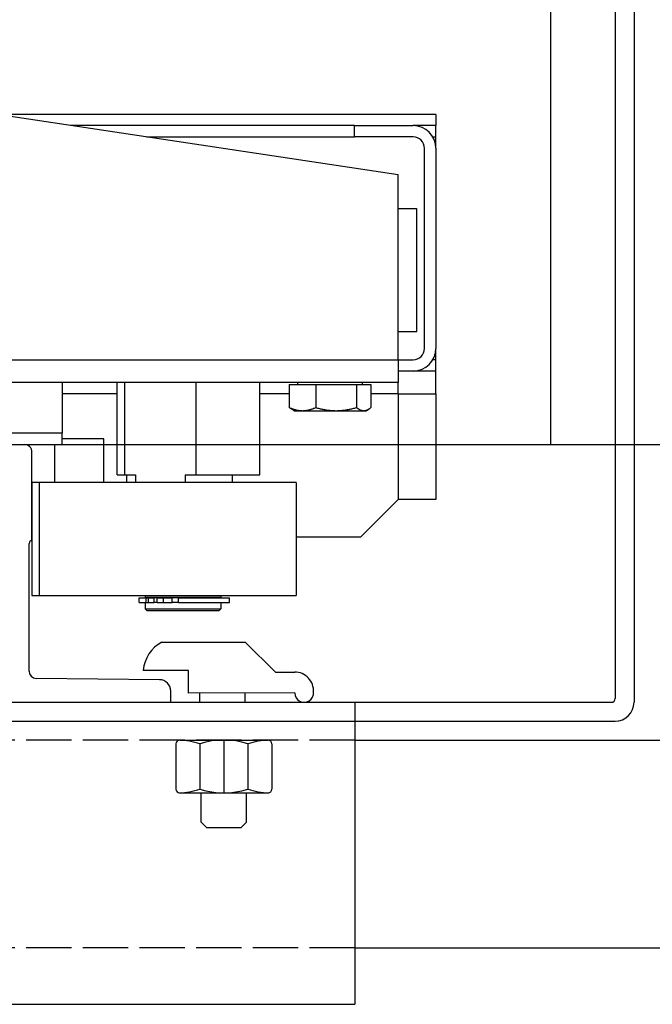
# Model space of a CAD drawing. Units: inches. Extents: x 2 to 34683, y 1702 to 50695.
# Drawn here: x 7469 to 7637, y 22802 to 23063 of the extents above; entities that cross this region are included whole.
import ezdxf

# ---------------------------------------------------------------- set-up
doc = ezdxf.new("R2010")
doc.units = ezdxf.units.IN
doc.header["$MEASUREMENT"] = 0
doc.linetypes.add('ACAD_ISO02W100', pattern=[15, 12, -3])
for name, color, linetype, lineweight in [('Ferma cabina', 6, 'Continuous', 25), ('pattini', 3, 'Continuous', 25), ('QUOTE', 1, 'Continuous', 15)]:
    doc.layers.add(name, color=color, linetype=linetype, lineweight=lineweight)
for name, color, linetype in [('SPIGOLI_VISIBILI_ISO_', 7, 'Continuous'), ('STAFFE', 3, 'Continuous'), ('STAFFONE', 1, 'Continuous'), ('TRATTEGGIO', 6, 'ACAD_ISO02W100')]:
    doc.layers.add(name, color=color, linetype=linetype)
doc.styles.add('QUOTE', font='romans.shx', dxfattribs={"width": 0.8})
doc.dimstyles.new('GMV', dxfattribs={"dimscale": 12, "dimtxt": 3, "dimasz": 3, "dimexe": 1, "dimexo": 0.5, "dimgap": 1, "dimtad": 1, "dimdec": 1, "dimdsep": 46, "dimtxsty": 'QUOTE', "dimcen": 0, "dimclrt": 2, "dimadec": 0, "dimazin": 0, "dimtfac": 1, "dimtdec": 1, "dimtmove": 0, "dimatfit": 3, "dimfxl": 1, "dimtvp": 1, "dimtolj": 1, "dimarcsym": 0})

# ---------------------------------------------------------------- blocks, each defined once
blk = doc.blocks.new('*D2024')
at = {"layer": 'Defpoints', "color": 0}
for p in [(7470.27, 23550.72), (7470.27, 22950.72), (8170.19, 22950.72)]:
    blk.add_point(p, dxfattribs=at)
at = {"layer": 'QUOTE', "color": 0, "lineweight": -2}
for p, q in [((7476.27, 23550.72), (8182.19, 23550.72)), ((8170.19, 23514.72), (8170.19, 22986.72)), ((7476.27, 22950.72), (8182.19, 22950.72))]:
    blk.add_line(p, q, dxfattribs=at)
at = {"layer": 'QUOTE', "color": 0}
for points in [[(8176.19, 23514.72), (8164.19, 23514.72), (8170.19, 23550.72)], [(8164.19, 22986.72), (8176.19, 22986.72), (8170.19, 22950.72)]]:
    blk.add_solid(points, dxfattribs=at)
at = {"layer": 'QUOTE', "color": 2, "insert": (8138.19, 23250.72), "char_height": 30, "attachment_point": 5, "rotation": 90, "style": 'QUOTE'}
blk.add_mtext('Distance between guides \\A1;600', dxfattribs=at)

msp = doc.modelspace()

# ---------------------------------------------------------------- linework, layer by layer
at = {"linetype": 'Continuous'}
msp.add_line((7609.77173, 22950.71905), (7609.77173, 23550.71905), dxfattribs=at)
msp.add_line((7609.77173, 22950.71905), (7609.77173, 23550.71905), dxfattribs=at)
for p, q in [((7626.77173, 23100.71905), (7626.77173, 22883.46905)), ((7626.77173, 23100.71905), (7626.77173, 22883.46905)), ((7631.77173, 23100.71905), (7631.77173, 22926.66108)), ((7631.77173, 23100.71905), (7631.77173, 22926.66108)), ((7569.27173, 23022.21905), (7359.27173, 23053.71905)), ((7569.27173, 23022.21905), (7359.27173, 23053.71905)), ((7579.27173, 23038.21905), (7462.60507, 23038.21905)), ((7579.27173, 23038.21905), (7462.60507, 23038.21905)), ((7579.27173, 23038.21905), (7579.27173, 23035.21905)), ((7579.27173, 23038.21905), (7579.27173, 23035.21905)), ((7557.72823, 23035.21905), (7482.60507, 23035.21905)), ((7557.72823, 23035.21905), (7482.60507, 23035.21905)), ((7557.72823, 23032.21905), (7557.72823, 23035.21905)), ((7557.72823, 23035.21905), (7573.27173, 23035.21905)), ((7557.72823, 23032.21905), (7557.72823, 23035.21905)), ((7557.72823, 23035.21905), (7573.27173, 23035.21905)), ((7579.27173, 23035.21905), (7573.27173, 23035.21905)), ((7579.27173, 23035.21905), (7573.27173, 23035.21905)), ((7579.27173, 23032.21905), (7579.27173, 23035.21905)), ((7579.27173, 23032.21905), (7579.27173, 23035.21905)), ((7502.60507, 23032.21905), (7557.72823, 23032.21905)), ((7502.60507, 23032.21905), (7557.72823, 23032.21905)), ((7573.27173, 23032.21905), (7557.72823, 23032.21905)), ((7573.27173, 23032.21905), (7557.72823, 23032.21905)), ((7578.46788, 23032.21905), (7579.27173, 23032.21905)), ((7578.46788, 23032.21905), (7579.27173, 23032.21905)), ((7579.27173, 23029.21905), (7579.27173, 23032.21905)), ((7579.27173, 23029.21905), (7579.27173, 23032.21905)), ((7576.27173, 22976.21905), (7576.27173, 23029.21905)), ((7576.27173, 22976.21905), (7576.27173, 23029.21905)), ((7579.27173, 23029.21905), (7579.27173, 22976.21905)), ((7579.27173, 23029.21905), (7579.27173, 22976.21905)), ((7569.27173, 22973.21905), (7569.27173, 23022.21905)), ((7569.27173, 22973.21905), (7569.27173, 23022.21905)), ((7574.27173, 23013.21905), (7569.27173, 23013.21905)), ((7574.27173, 23013.21905), (7569.27173, 23013.21905)), ((7574.27173, 22980.71905), (7574.27173, 23013.21905)), ((7574.27173, 22980.71905), (7574.27173, 23013.21905)), ((7569.27173, 22980.71905), (7574.27173, 22980.71905)), ((7569.27173, 22980.71905), (7574.27173, 22980.71905)), ((7579.27173, 22973.21905), (7579.27173, 22976.21905)), ((7579.27173, 22973.21905), (7579.27173, 22976.21905)), ((7359.27173, 22973.21905), (7569.27173, 22973.21905)), ((7359.27173, 22973.21905), (7569.27173, 22973.21905)), ((7569.27173, 22973.21905), (7569.27173, 22967.21905)), ((7569.27173, 22973.21905), (7573.27173, 22973.21905)), ((7569.27173, 22973.21905), (7569.27173, 22967.21905)), ((7569.27173, 22973.21905), (7573.27173, 22973.21905)), ((7579.27173, 22973.21905), (7578.46788, 22973.21905)), ((7579.27173, 22973.21905), (7578.46788, 22973.21905)), ((7579.27173, 22970.21905), (7579.27173, 22973.21905)), ((7579.27173, 22970.21905), (7579.27173, 22973.21905)), ((7573.27173, 22970.21905), (7569.27173, 22970.21905)), ((7573.27173, 22970.21905), (7569.27173, 22970.21905)), ((7579.27173, 22970.21905), (7573.27173, 22970.21905)), ((7579.27173, 22970.21905), (7573.27173, 22970.21905)), ((7579.27173, 22964.21905), (7579.27173, 22970.21905)), ((7579.27173, 22964.21905), (7579.27173, 22970.21905)), ((7569.27173, 22967.21905), (7327.77173, 22967.21905)), ((7569.27173, 22967.21905), (7327.77173, 22967.21905)), ((7540.45601, 22966.61895), (7547.44977, 22966.61895)), ((7540.45601, 22966.61895), (7547.44977, 22966.61895)), ((7540.45601, 22966.61895), (7540.45601, 22960.56746)), ((7540.45601, 22966.61895), (7540.45601, 22960.56746)), ((7542.67173, 22966.61895), (7542.67173, 22967.21905)), ((7542.67173, 22966.61895), (7542.67173, 22967.21905)), ((7547.44977, 22966.61895), (7558.26549, 22966.61895)), ((7547.44977, 22966.61895), (7558.26549, 22966.61895)), ((7547.44977, 22966.61895), (7547.44977, 22960.56746)), ((7547.44977, 22966.61895), (7547.44977, 22960.56746)), ((7558.26549, 22966.61895), (7562.08746, 22966.61895)), ((7558.26549, 22966.61895), (7558.26549, 22960.56746)), ((7558.26549, 22966.61895), (7562.08746, 22966.61895)), ((7558.26549, 22966.61895), (7558.26549, 22960.56746)), ((7559.87173, 22966.61895), (7559.87173, 22967.21905)), ((7559.87173, 22966.61895), (7559.87173, 22967.21905)), ((7562.08746, 22966.61895), (7562.08746, 22960.56746)), ((7562.08746, 22966.61895), (7562.08746, 22960.56746)), ((7569.27173, 22964.21905), (7569.27173, 22967.21905)), ((7569.27173, 22964.21905), (7569.27173, 22967.21905)), ((7494.86376, 22964.21905), (7480.27173, 22964.21905)), ((7494.86376, 22964.21905), (7480.27173, 22964.21905)), ((7540.45601, 22964.21905), (7532.67971, 22964.21905)), ((7540.45601, 22964.21905), (7532.67971, 22964.21905)), ((7569.27173, 22964.21905), (7562.08746, 22964.21905)), ((7569.27173, 22964.21905), (7562.08746, 22964.21905)), ((7569.27173, 22964.21905), (7569.27173, 22936.21905)), ((7569.27173, 22964.21905), (7569.27173, 22936.21905)), ((7569.27173, 22964.21905), (7579.27173, 22964.21905)), ((7569.27173, 22964.21905), (7579.27173, 22964.21905)), ((7579.27173, 22964.21905), (7579.27173, 22936.21905)), ((7579.27173, 22964.21905), (7579.27173, 22936.21905)), ((7541.77173, 22959.71895), (7541.13668, 22960.0856)), ((7541.77173, 22959.71895), (7541.13668, 22960.0856)), ((7560.77173, 22959.71895), (7561.40678, 22960.0856)), ((7560.77173, 22959.71895), (7561.40678, 22960.0856)), ((7541.77173, 22959.71895), (7543.95289, 22959.71895)), ((7541.77173, 22959.71895), (7543.95289, 22959.71895)), ((7543.95289, 22959.71895), (7552.85763, 22959.71895)), ((7543.95289, 22959.71895), (7552.85763, 22959.71895)), ((7552.85763, 22959.71895), (7560.17648, 22959.71895)), ((7552.85763, 22959.71895), (7560.17648, 22959.71895)), ((7560.17648, 22959.71895), (7560.77173, 22959.71895)), ((7560.17648, 22959.71895), (7560.77173, 22959.71895)), ((7491.27173, 22952.21905), (7480.27173, 22952.21905)), ((7491.27173, 22952.21905), (7480.27173, 22952.21905)), ((7491.27173, 22940.71905), (7491.27173, 22952.21905)), ((7491.27173, 22940.71905), (7491.27173, 22952.21905)), ((7465.27173, 22950.71905), (7470.27173, 22950.71905)), ((7465.27173, 22950.71905), (7470.27173, 22950.71905)), ((7478.27173, 22950.71905), (7478.27173, 22940.71905)), ((7478.27173, 22950.71905), (7478.27173, 22940.71905)), ((7609.77173, 22950.71905), (7631.77173, 22950.71905)), ((7609.77173, 22950.71905), (7631.77173, 22950.71905)), ((7631.77173, 22950.71905), (7631.77173, 22882.46905)), ((7631.77173, 22950.71905), (7631.77173, 22882.46905)), ((7472.27173, 22925.3225), (7472.27173, 22948.71905)), ((7472.27173, 22925.3225), (7472.27173, 22948.71905)), ((7569.27173, 22936.21905), (7559.27173, 22926.21905)), ((7569.27173, 22936.21905), (7559.27173, 22926.21905)), ((7579.27173, 22936.21905), (7569.27173, 22936.21905)), ((7579.27173, 22936.21905), (7569.27173, 22936.21905)), ((7559.27173, 22926.21905), (7542.27173, 22926.21905)), ((7559.27173, 22926.21905), (7542.27173, 22926.21905)), ((7471.52173, 22890.7232), (7471.52173, 22924.5725)), ((7471.52173, 22890.7232), (7471.52173, 22924.5725)), ((7506.05181, 22888.45633), (7473.36447, 22888.78407)), ((7506.05181, 22888.45633), (7473.36447, 22888.78407)), ((7509.02173, 22882.46905), (7509.02173, 22885.45648)), ((7509.02173, 22882.46905), (7509.02173, 22885.45648)), ((7397.77173, 22882.46905), (7625.77173, 22882.46905)), ((7397.77173, 22882.46905), (7625.77173, 22882.46905)), ((7426.52173, 22882.46905), (7509.02173, 22882.46905)), ((7426.52173, 22882.46905), (7509.02173, 22882.46905)), ((7397.77173, 22877.46905), (7626.77173, 22877.46905)), ((7397.77173, 22877.46905), (7626.77173, 22877.46905))]:
    msp.add_line(p, q)
at = {"flags": 128}
for points in [[(7540.45601, 22960.56746), (7540.61693, 22960.49587), (7540.77561, 22960.42782), (7540.93218, 22960.36324), (7541.0868, 22960.30204), (7541.23958, 22960.24416), (7541.39067, 22960.18954), (7541.54019, 22960.1381), (7541.68825, 22960.08981), (7541.83499, 22960.0446), (7541.98051, 22960.00245), (7542.12494, 22959.9633), (7542.26838, 22959.92713), (7542.41096, 22959.8939), (7542.55277, 22959.86359), (7542.69393, 22959.83619), (7542.83454, 22959.81166), (7542.97472, 22959.79002), (7543.11458, 22959.77124), (7543.25421, 22959.75532), (7543.39373, 22959.74227), (7543.53325, 22959.7321), (7543.67287, 22959.72481), (7543.81272, 22959.72042), (7543.95289, 22959.71895)], [(7540.45601, 22960.56746), (7540.61693, 22960.49587), (7540.77561, 22960.42782), (7540.93218, 22960.36324), (7541.0868, 22960.30204), (7541.23958, 22960.24416), (7541.39067, 22960.18954), (7541.54019, 22960.1381), (7541.68825, 22960.08981), (7541.83499, 22960.0446), (7541.98051, 22960.00245), (7542.12494, 22959.9633), (7542.26838, 22959.92713), (7542.41096, 22959.8939), (7542.55277, 22959.86359), (7542.69393, 22959.83619), (7542.83454, 22959.81166), (7542.97472, 22959.79002), (7543.11458, 22959.77124), (7543.25421, 22959.75532), (7543.39373, 22959.74227), (7543.53325, 22959.7321), (7543.67287, 22959.72481), (7543.81272, 22959.72042), (7543.95289, 22959.71895)], [(7541.13668, 22960.0856), (7541.10951, 22960.10143), (7541.08226, 22960.11762), (7541.05492, 22960.13417), (7541.02749, 22960.15107), (7540.99997, 22960.16833), (7540.97235, 22960.18595), (7540.94464, 22960.20393), (7540.91682, 22960.22228), (7540.88891, 22960.24099), (7540.86089, 22960.26007), (7540.83276, 22960.27953), (7540.80452, 22960.29936), (7540.77617, 22960.31956), (7540.7477, 22960.34014), (7540.71911, 22960.36111), (7540.6904, 22960.38246), (7540.66157, 22960.4042), (7540.63261, 22960.42632), (7540.60352, 22960.44884), (7540.57429, 22960.47176), (7540.54493, 22960.49508), (7540.51544, 22960.5188), (7540.48579, 22960.54292), (7540.45601, 22960.56746)], [(7541.13668, 22960.0856), (7541.10951, 22960.10143), (7541.08226, 22960.11762), (7541.05492, 22960.13417), (7541.02749, 22960.15107), (7540.99997, 22960.16833), (7540.97235, 22960.18595), (7540.94464, 22960.20393), (7540.91682, 22960.22228), (7540.88891, 22960.24099), (7540.86089, 22960.26007), (7540.83276, 22960.27953), (7540.80452, 22960.29936), (7540.77617, 22960.31956), (7540.7477, 22960.34014), (7540.71911, 22960.36111), (7540.6904, 22960.38246), (7540.66157, 22960.4042), (7540.63261, 22960.42632), (7540.60352, 22960.44884), (7540.57429, 22960.47176), (7540.54493, 22960.49508), (7540.51544, 22960.5188), (7540.48579, 22960.54292), (7540.45601, 22960.56746)], [(7543.95289, 22959.71895), (7544.09306, 22959.72042), (7544.2329, 22959.72481), (7544.37253, 22959.7321), (7544.51205, 22959.74227), (7544.65157, 22959.75532), (7544.7912, 22959.77124), (7544.93105, 22959.79002), (7545.07123, 22959.81166), (7545.21185, 22959.83619), (7545.35301, 22959.86359), (7545.49482, 22959.8939), (7545.63739, 22959.92713), (7545.78084, 22959.9633), (7545.92527, 22960.00245), (7546.07079, 22960.0446), (7546.21753, 22960.08981), (7546.36559, 22960.1381), (7546.51511, 22960.18954), (7546.66619, 22960.24416), (7546.81898, 22960.30204), (7546.97359, 22960.36324), (7547.13017, 22960.42782), (7547.28885, 22960.49587), (7547.44977, 22960.56746)], [(7543.95289, 22959.71895), (7544.09306, 22959.72042), (7544.2329, 22959.72481), (7544.37253, 22959.7321), (7544.51205, 22959.74227), (7544.65157, 22959.75532), (7544.7912, 22959.77124), (7544.93105, 22959.79002), (7545.07123, 22959.81166), (7545.21185, 22959.83619), (7545.35301, 22959.86359), (7545.49482, 22959.8939), (7545.63739, 22959.92713), (7545.78084, 22959.9633), (7545.92527, 22960.00245), (7546.07079, 22960.0446), (7546.21753, 22960.08981), (7546.36559, 22960.1381), (7546.51511, 22960.18954), (7546.66619, 22960.24416), (7546.81898, 22960.30204), (7546.97359, 22960.36324), (7547.13017, 22960.42782), (7547.28885, 22960.49587), (7547.44977, 22960.56746)], [(7547.44977, 22960.56746), (7547.69863, 22960.49587), (7547.94402, 22960.42782), (7548.18617, 22960.36324), (7548.42528, 22960.30204), (7548.66156, 22960.24416), (7548.89521, 22960.18954), (7549.12643, 22960.1381), (7549.35541, 22960.08981), (7549.58234, 22960.0446), (7549.80739, 22960.00245), (7550.03074, 22959.9633), (7550.25258, 22959.92713), (7550.47306, 22959.8939), (7550.69237, 22959.86359), (7550.91067, 22959.83619), (7551.12813, 22959.81166), (7551.34492, 22959.79002), (7551.5612, 22959.77124), (7551.77714, 22959.75532), (7551.9929, 22959.74227), (7552.20867, 22959.7321), (7552.42459, 22959.72481), (7552.64086, 22959.72042), (7552.85763, 22959.71895)], [(7547.44977, 22960.56746), (7547.69863, 22960.49587), (7547.94402, 22960.42782), (7548.18617, 22960.36324), (7548.42528, 22960.30204), (7548.66156, 22960.24416), (7548.89521, 22960.18954), (7549.12643, 22960.1381), (7549.35541, 22960.08981), (7549.58234, 22960.0446), (7549.80739, 22960.00245), (7550.03074, 22959.9633), (7550.25258, 22959.92713), (7550.47306, 22959.8939), (7550.69237, 22959.86359), (7550.91067, 22959.83619), (7551.12813, 22959.81166), (7551.34492, 22959.79002), (7551.5612, 22959.77124), (7551.77714, 22959.75532), (7551.9929, 22959.74227), (7552.20867, 22959.7321), (7552.42459, 22959.72481), (7552.64086, 22959.72042), (7552.85763, 22959.71895)], [(7552.85763, 22959.71895), (7553.07441, 22959.72042), (7553.29067, 22959.72481), (7553.5066, 22959.7321), (7553.72236, 22959.74227), (7553.93813, 22959.75532), (7554.15407, 22959.77124), (7554.37035, 22959.79002), (7554.58713, 22959.81166), (7554.80459, 22959.83619), (7555.02289, 22959.86359), (7555.2422, 22959.8939), (7555.46269, 22959.92713), (7555.68452, 22959.9633), (7555.90788, 22960.00245), (7556.13293, 22960.0446), (7556.35985, 22960.08981), (7556.58883, 22960.1381), (7556.82005, 22960.18954), (7557.05371, 22960.24416), (7557.28999, 22960.30204), (7557.5291, 22960.36324), (7557.77124, 22960.42782), (7558.01663, 22960.49587), (7558.26549, 22960.56746)], [(7552.85763, 22959.71895), (7553.07441, 22959.72042), (7553.29067, 22959.72481), (7553.5066, 22959.7321), (7553.72236, 22959.74227), (7553.93813, 22959.75532), (7554.15407, 22959.77124), (7554.37035, 22959.79002), (7554.58713, 22959.81166), (7554.80459, 22959.83619), (7555.02289, 22959.86359), (7555.2422, 22959.8939), (7555.46269, 22959.92713), (7555.68452, 22959.9633), (7555.90788, 22960.00245), (7556.13293, 22960.0446), (7556.35985, 22960.08981), (7556.58883, 22960.1381), (7556.82005, 22960.18954), (7557.05371, 22960.24416), (7557.28999, 22960.30204), (7557.5291, 22960.36324), (7557.77124, 22960.42782), (7558.01663, 22960.49587), (7558.26549, 22960.56746)], [(7558.26549, 22960.56746), (7558.35343, 22960.49587), (7558.44015, 22960.42782), (7558.52572, 22960.36324), (7558.61021, 22960.30204), (7558.6937, 22960.24416), (7558.77627, 22960.18954), (7558.85798, 22960.1381), (7558.93889, 22960.08981), (7559.01908, 22960.0446), (7559.09861, 22960.00245), (7559.17753, 22959.9633), (7559.25592, 22959.92713), (7559.33384, 22959.8939), (7559.41133, 22959.86359), (7559.48848, 22959.83619), (7559.56532, 22959.81166), (7559.64193, 22959.79002), (7559.71835, 22959.77124), (7559.79466, 22959.75532), (7559.87091, 22959.74227), (7559.94715, 22959.7321), (7560.02345, 22959.72481), (7560.09987, 22959.72042), (7560.17648, 22959.71895)], [(7558.26549, 22960.56746), (7558.35343, 22960.49587), (7558.44015, 22960.42782), (7558.52572, 22960.36324), (7558.61021, 22960.30204), (7558.6937, 22960.24416), (7558.77627, 22960.18954), (7558.85798, 22960.1381), (7558.93889, 22960.08981), (7559.01908, 22960.0446), (7559.09861, 22960.00245), (7559.17753, 22959.9633), (7559.25592, 22959.92713), (7559.33384, 22959.8939), (7559.41133, 22959.86359), (7559.48848, 22959.83619), (7559.56532, 22959.81166), (7559.64193, 22959.79002), (7559.71835, 22959.77124), (7559.79466, 22959.75532), (7559.87091, 22959.74227), (7559.94715, 22959.7321), (7560.02345, 22959.72481), (7560.09987, 22959.72042), (7560.17648, 22959.71895)], [(7560.17648, 22959.71895), (7560.25308, 22959.72042), (7560.3295, 22959.72481), (7560.4058, 22959.7321), (7560.48205, 22959.74227), (7560.55829, 22959.75532), (7560.6346, 22959.77124), (7560.71103, 22959.79002), (7560.78763, 22959.81166), (7560.86448, 22959.83619), (7560.94162, 22959.86359), (7561.01911, 22959.8939), (7561.09703, 22959.92713), (7561.17542, 22959.9633), (7561.25434, 22960.00245), (7561.33387, 22960.0446), (7561.41406, 22960.08981), (7561.49497, 22960.1381), (7561.57668, 22960.18954), (7561.65925, 22960.24416), (7561.74274, 22960.30204), (7561.82724, 22960.36324), (7561.9128, 22960.42782), (7561.99952, 22960.49587), (7562.08746, 22960.56746)], [(7560.17648, 22959.71895), (7560.25308, 22959.72042), (7560.3295, 22959.72481), (7560.4058, 22959.7321), (7560.48205, 22959.74227), (7560.55829, 22959.75532), (7560.6346, 22959.77124), (7560.71103, 22959.79002), (7560.78763, 22959.81166), (7560.86448, 22959.83619), (7560.94162, 22959.86359), (7561.01911, 22959.8939), (7561.09703, 22959.92713), (7561.17542, 22959.9633), (7561.25434, 22960.00245), (7561.33387, 22960.0446), (7561.41406, 22960.08981), (7561.49497, 22960.1381), (7561.57668, 22960.18954), (7561.65925, 22960.24416), (7561.74274, 22960.30204), (7561.82724, 22960.36324), (7561.9128, 22960.42782), (7561.99952, 22960.49587), (7562.08746, 22960.56746)]]:
    msp.add_lwpolyline(points, dxfattribs=at)
for centre, radius, start, end in [((7573.27173, 23029.21905), 6, 0, 90), ((7573.27173, 23029.21905), 6, 0, 90), ((7573.27173, 23029.21905), 3, 0, 90), ((7573.27173, 23029.21905), 3, 0, 90), ((7573.27173, 22976.21905), 3, 270, 0), ((7573.27173, 22976.21905), 6, 270, 0), ((7573.27173, 22976.21905), 3, 270, 0), ((7573.27173, 22976.21905), 6, 270, 0), ((7470.27173, 22948.71905), 2, 0, 90), ((7470.27173, 22948.71905), 2, 0, 90), ((7472.27173, 22924.5725), 0.75, 90, 180), ((7472.27173, 22924.5725), 0.75, 90, 180), ((7473.4575, 22890.71761), 1.93578, 179.8343734, 267.2454648), ((7473.4575, 22890.71761), 1.93578, 179.8343734, 267.2454648), ((7506.02173, 22885.45648), 3, 0, 89.4255523), ((7506.02173, 22885.45648), 3, 0, 89.4255523), ((7625.77173, 22883.46905), 1, 270, 0), ((7625.77173, 22883.46905), 1, 270, 0), ((7626.77173, 22882.46905), 5, 270, 0), ((7626.77173, 22882.46905), 5, 270, 0)]:
    msp.add_arc(centre, radius, start, end)
at = {"layer": 'Ferma cabina'}
for p, q in [((7480.27173, 22967.21905), (7480.27173, 22953.71905)), ((7480.27173, 22967.21905), (7480.27173, 22953.71905)), ((7480.27173, 22953.71905), (7455.27173, 22953.71905)), ((7480.27173, 22953.71905), (7455.27173, 22953.71905)), ((7480.27173, 22950.71905), (7480.27173, 22953.71905)), ((7480.27173, 22950.71905), (7480.27173, 22953.71905)), ((7455.27173, 22950.71905), (7480.27173, 22950.71905)), ((7455.27173, 22950.71905), (7480.27173, 22950.71905))]:
    msp.add_line(p, q, dxfattribs=at)
at = {"layer": 'pattini'}
for p, q in [((7494.86376, 22942.71905), (7494.86376, 22967.21905)), ((7494.86376, 22942.71905), (7494.86376, 22967.21905)), ((7496.84337, 22942.71905), (7496.84337, 22967.21905)), ((7496.84337, 22942.71905), (7496.84337, 22967.21905)), ((7515.75134, 22942.71905), (7515.75134, 22967.21905)), ((7515.75134, 22942.71905), (7515.75134, 22967.21905)), ((7532.67971, 22942.71905), (7532.67971, 22967.21905)), ((7532.67971, 22942.71905), (7532.67971, 22967.21905)), ((7494.86376, 22942.71905), (7496.84337, 22942.71905)), ((7494.86376, 22942.71905), (7496.84337, 22942.71905)), ((7496.84337, 22942.71905), (7499.73734, 22942.71905)), ((7496.84337, 22942.71905), (7499.73734, 22942.71905)), ((7497.28027, 22942.71905), (7497.28027, 22940.71905)), ((7497.28027, 22942.71905), (7497.28027, 22940.71905)), ((7499.73734, 22942.71905), (7499.73734, 22940.71905)), ((7499.73734, 22942.71905), (7499.73734, 22940.71905)), ((7512.85737, 22942.71905), (7512.85737, 22940.71905)), ((7512.85737, 22942.71905), (7512.85737, 22940.71905)), ((7512.85737, 22942.71905), (7515.75134, 22942.71905)), ((7512.85737, 22942.71905), (7515.75134, 22942.71905)), ((7515.75134, 22942.71905), (7532.67971, 22942.71905)), ((7515.75134, 22942.71905), (7532.67971, 22942.71905)), ((7525.28027, 22942.71905), (7525.28027, 22940.71905)), ((7525.28027, 22942.71905), (7525.28027, 22940.71905)), ((7474.27173, 22940.71905), (7472.27173, 22940.71905)), ((7472.27173, 22940.71905), (7472.27173, 22910.71905)), ((7474.27173, 22940.71905), (7472.27173, 22940.71905)), ((7472.27173, 22940.71905), (7472.27173, 22910.71905)), ((7542.27173, 22940.71905), (7474.27173, 22940.71905)), ((7542.27173, 22940.71905), (7474.27173, 22940.71905)), ((7474.27173, 22910.71905), (7474.27173, 22940.71905)), ((7474.27173, 22910.71905), (7474.27173, 22940.71905)), ((7542.27173, 22940.71905), (7542.27173, 22910.71905)), ((7542.27173, 22940.71905), (7542.27173, 22910.71905)), ((7472.27173, 22910.71905), (7474.27173, 22910.71905)), ((7472.27173, 22910.71905), (7474.27173, 22910.71905)), ((7474.27173, 22910.71905), (7542.27173, 22910.71905)), ((7474.27173, 22910.71905), (7542.27173, 22910.71905)), ((7502.27173, 22910.71905), (7502.27173, 22910.21905)), ((7502.27173, 22910.71905), (7502.27173, 22910.21905)), ((7522.27173, 22910.71905), (7522.27173, 22910.21905)), ((7522.27173, 22910.71905), (7522.27173, 22910.21905)), ((7500.66989, 22908.91905), (7500.66989, 22910.11905)), ((7500.66989, 22910.11905), (7502.51908, 22910.11905)), ((7500.66989, 22908.91905), (7500.66989, 22910.11905)), ((7500.66989, 22910.11905), (7502.51908, 22910.11905)), ((7500.66989, 22908.91905), (7502.51908, 22908.91905)), ((7500.66989, 22908.91905), (7502.51908, 22908.91905)), ((7522.27173, 22910.21905), (7502.27173, 22910.21905)), ((7522.27173, 22910.21905), (7502.27173, 22910.21905)), ((7502.27173, 22908.91905), (7502.27173, 22907.21905)), ((7502.27173, 22908.91905), (7502.27173, 22907.21905)), ((7502.51908, 22908.91905), (7502.51908, 22910.11905)), ((7502.51908, 22910.11905), (7503.17034, 22910.11905)), ((7502.51908, 22908.91905), (7502.51908, 22910.11905)), ((7502.51908, 22910.11905), (7503.17034, 22910.11905)), ((7502.51908, 22908.91905), (7503.17034, 22908.91905)), ((7502.51908, 22908.91905), (7503.17034, 22908.91905)), ((7502.77173, 22910.21905), (7502.77173, 22910.11905)), ((7502.77173, 22910.21905), (7502.77173, 22910.11905)), ((7503.17034, 22910.11905), (7504.62556, 22910.11905)), ((7503.17034, 22908.91905), (7503.17034, 22910.11905)), ((7503.17034, 22910.11905), (7504.62556, 22910.11905)), ((7503.17034, 22908.91905), (7503.17034, 22910.11905)), ((7503.17034, 22908.91905), (7504.62556, 22908.91905)), ((7503.17034, 22908.91905), (7504.62556, 22908.91905)), ((7504.62556, 22908.91905), (7504.62556, 22910.11905)), ((7505.47002, 22910.11905), (7504.62556, 22910.11905)), ((7504.62556, 22908.91905), (7504.62556, 22910.11905)), ((7505.47002, 22910.11905), (7504.62556, 22910.11905)), ((7505.47002, 22908.91905), (7504.62556, 22908.91905)), ((7505.47002, 22908.91905), (7504.62556, 22908.91905)), ((7505.47002, 22908.91905), (7505.47002, 22910.11905)), ((7505.47002, 22910.11905), (7507.13579, 22910.11905)), ((7505.47002, 22908.91905), (7505.47002, 22910.11905)), ((7505.47002, 22910.11905), (7507.13579, 22910.11905)), ((7505.47002, 22908.91905), (7507.13579, 22908.91905)), ((7505.47002, 22908.91905), (7507.13579, 22908.91905)), ((7507.13579, 22908.91905), (7507.13579, 22910.11905)), ((7507.13579, 22910.11905), (7509.38995, 22910.11905)), ((7507.13579, 22908.91905), (7507.13579, 22910.11905)), ((7507.13579, 22910.11905), (7509.38995, 22910.11905)), ((7507.13579, 22908.91905), (7509.38995, 22908.91905)), ((7507.13579, 22908.91905), (7509.38995, 22908.91905)), ((7509.38995, 22908.91905), (7509.38995, 22910.11905)), ((7511.13202, 22910.11905), (7509.38995, 22910.11905)), ((7509.38995, 22908.91905), (7509.38995, 22910.11905)), ((7511.13202, 22910.11905), (7509.38995, 22910.11905)), ((7511.13202, 22908.91905), (7509.38995, 22908.91905)), ((7511.13202, 22908.91905), (7509.38995, 22908.91905)), ((7511.13202, 22910.11905), (7524.56989, 22910.11905)), ((7511.13202, 22908.91905), (7511.13202, 22910.11905)), ((7511.13202, 22910.11905), (7524.56989, 22910.11905)), ((7511.13202, 22908.91905), (7511.13202, 22910.11905)), ((7511.13202, 22908.91905), (7524.56989, 22908.91905)), ((7511.13202, 22908.91905), (7524.56989, 22908.91905)), ((7521.77173, 22910.21905), (7521.77173, 22910.11905)), ((7521.77173, 22910.21905), (7521.77173, 22910.11905)), ((7522.27173, 22908.91905), (7522.27173, 22907.21905)), ((7522.27173, 22908.91905), (7522.27173, 22907.21905)), ((7524.56989, 22908.91905), (7524.56989, 22910.11905)), ((7524.56989, 22908.91905), (7524.56989, 22910.11905)), ((7502.27173, 22907.21905), (7522.27173, 22907.21905)), ((7502.77173, 22906.71905), (7502.27173, 22907.21905)), ((7502.27173, 22907.21905), (7522.27173, 22907.21905)), ((7502.77173, 22906.71905), (7502.27173, 22907.21905)), ((7521.77173, 22906.71905), (7502.77173, 22906.71905)), ((7521.77173, 22906.71905), (7502.77173, 22906.71905)), ((7521.77173, 22906.71905), (7522.27173, 22907.21905)), ((7521.77173, 22906.71905), (7522.27173, 22907.21905))]:
    msp.add_line(p, q, dxfattribs=at)
at = {"layer": 'SPIGOLI_VISIBILI_ISO_'}
for p, q in [((7557.77173, 22872.46905), (7767.66085, 22872.46905)), ((7557.77173, 22872.46905), (7697.66085, 22872.46905)), ((7557.77173, 22872.46905), (7767.66085, 22872.46905)), ((7557.77173, 22872.46905), (7697.66085, 22872.46905)), ((7557.77173, 22817.46905), (7790.77173, 22817.46905)), ((7557.77173, 22817.46905), (7720.77173, 22817.46905)), ((7557.77173, 22817.46905), (7790.77173, 22817.46905)), ((7557.77173, 22817.46905), (7720.77173, 22817.46905))]:
    msp.add_line(p, q, dxfattribs=at)
at = {"layer": 'STAFFE'}
for p, q in [((7377.77173, 22882.46905), (7557.77173, 22882.46905)), ((7377.77173, 22882.46905), (7557.77173, 22882.46905)), ((7557.77173, 22882.46905), (7557.77173, 22802.46905)), ((7557.77173, 22882.46905), (7557.77173, 22802.46905)), ((7377.77173, 22802.46905), (7557.77173, 22802.46905)), ((7377.77173, 22802.46905), (7557.77173, 22802.46905))]:
    msp.add_line(p, q, dxfattribs=at)
at = {"layer": 'STAFFONE'}
for p, q in [((7506.67149, 22898.41907), (7528.77173, 22898.41907)), ((7506.67149, 22898.41907), (7528.77173, 22898.41907)), ((7536.77173, 22890.41907), (7528.77173, 22898.41907)), ((7536.77173, 22890.41907), (7528.77173, 22898.41907)), ((7513.77173, 22890.91907), (7501.77275, 22890.91907)), ((7513.77173, 22890.91907), (7501.77275, 22890.91907)), ((7513.77173, 22884.91907), (7513.77173, 22890.91907)), ((7513.77173, 22884.91907), (7513.77173, 22890.91907)), ((7536.77173, 22890.41907), (7541.87312, 22890.46905)), ((7536.77173, 22890.41907), (7541.87312, 22890.46905)), ((7541.87312, 22884.96905), (7513.77173, 22884.91907)), ((7541.87312, 22884.96905), (7513.77173, 22884.91907)), ((7516.77173, 22882.46905), (7516.77173, 22884.91907)), ((7516.77173, 22882.46905), (7516.77173, 22884.91907)), ((7528.77173, 22882.46905), (7528.77173, 22884.91907)), ((7528.77173, 22882.46905), (7528.77173, 22884.91907)), ((7510.42088, 22871.46905), (7510.42088, 22859.46905)), ((7510.42088, 22871.46905), (7510.42088, 22859.46905)), ((7511.42088, 22872.46905), (7534.82429, 22872.46905)), ((7511.42088, 22872.46905), (7534.82429, 22872.46905)), ((7516.77173, 22871.46905), (7516.77173, 22859.46905)), ((7516.77173, 22871.46905), (7516.77173, 22859.46905)), ((7523.12259, 22872.46905), (7523.12259, 22858.46905)), ((7523.12259, 22872.46905), (7523.12259, 22858.46905)), ((7529.47344, 22871.46905), (7529.47344, 22859.46905)), ((7529.47344, 22871.46905), (7529.47344, 22859.46905)), ((7535.82429, 22871.46905), (7535.82429, 22859.46905)), ((7535.82429, 22871.46905), (7535.82429, 22859.46905)), ((7511.42088, 22858.46905), (7534.82429, 22858.46905)), ((7511.42088, 22858.46905), (7534.82429, 22858.46905)), ((7517.12259, 22850.69234), (7517.12259, 22858.46905)), ((7517.12259, 22850.69234), (7517.12259, 22858.46905)), ((7529.12259, 22850.69234), (7529.12259, 22858.46905)), ((7529.12259, 22850.69234), (7529.12259, 22858.46905)), ((7517.12259, 22850.69234), (7518.62259, 22849.19234)), ((7517.12259, 22850.69234), (7518.62259, 22849.19234)), ((7529.12259, 22850.69234), (7527.62259, 22849.19234)), ((7529.12259, 22850.69234), (7527.62259, 22849.19234)), ((7527.62259, 22849.19234), (7518.62259, 22849.19234)), ((7527.62259, 22849.19234), (7518.62259, 22849.19234))]:
    msp.add_line(p, q, dxfattribs=at)
for centre, radius, start, end in [((7511.2023, 22890.10972), 9.46422, 118.6008606, 175.0942201), ((7511.2023, 22890.10972), 9.46422, 118.6008606, 175.0942201), ((7541.87312, 22885.46905), 5, 356.6411697, 90), ((7541.87312, 22885.46905), 5, 356.6411697, 90), ((7544.37312, 22884.96905), 2.5, 180, 4.7507841), ((7544.37312, 22884.96905), 2.5, 180, 4.7507841), ((7511.42088, 22871.46905), 1, 90, 180), ((7511.42088, 22871.46905), 1, 90, 180), ((7510.42088, 22851.80238), 20.66667, 72.1034489, 87.7253159), ((7510.42088, 22851.80238), 20.66667, 72.1034489, 87.7253159), ((7523.12259, 22851.80238), 20.66667, 72.1034489, 107.8965511), ((7523.12259, 22851.80238), 20.66667, 72.1034489, 107.8965511), ((7535.82429, 22851.80238), 20.66667, 92.2746841, 107.8965511), ((7535.82429, 22851.80238), 20.66667, 92.2746841, 107.8965511), ((7534.82429, 22871.46905), 1, 0, 90), ((7534.82429, 22871.46905), 1, 0, 90), ((7534.82429, 22871.46905), 1, 0, 90), ((7534.82429, 22871.46905), 1, 0, 90), ((7511.42088, 22859.46905), 1, 180, 270), ((7511.42088, 22859.46905), 1, 180, 270), ((7510.42088, 22879.13572), 20.66667, 272.2746841, 287.8965511), ((7510.42088, 22879.13572), 20.66667, 272.2746841, 287.8965511), ((7523.12259, 22879.13572), 20.66667, 252.1034489, 287.8965511), ((7523.12259, 22879.13572), 20.66667, 252.1034489, 287.8965511), ((7535.82429, 22879.13572), 20.66667, 252.1034489, 267.7253159), ((7535.82429, 22879.13572), 20.66667, 252.1034489, 267.7253159), ((7534.82429, 22859.46905), 1, 270, 0), ((7534.82429, 22859.46905), 1, 270, 0)]:
    msp.add_arc(centre, radius, start, end, dxfattribs=at)
at = {"layer": 'TRATTEGGIO'}
for p, q in [((7557.77173, 22872.46905), (7377.77173, 22872.46905)), ((7557.77173, 22872.46905), (7377.77173, 22872.46905)), ((7557.77173, 22817.46905), (7377.77173, 22817.46905)), ((7557.77173, 22817.46905), (7377.77173, 22817.46905))]:
    msp.add_line(p, q, dxfattribs=at)

# ---------------------------------------------------------------- dimensions: what is measured, and where the dimension line sits
at = {"layer": 'QUOTE'}
dim = msp.add_linear_dim(base=(8170.19447, 22950.71905), p1=(7470.27173, 23550.71905), p2=(7470.27173, 22950.71905), angle=90, text='Distance between guides <>', dimstyle='GMV', override={"dimtxt": 2.5}, dxfattribs=at)
dim.commit()
dim.dimension.update_dxf_attribs({"geometry": '*D2024', "text_midpoint": (8170.19447, 23250.71905), "dimtype": 160})

doc.saveas('drawing.dxf')
